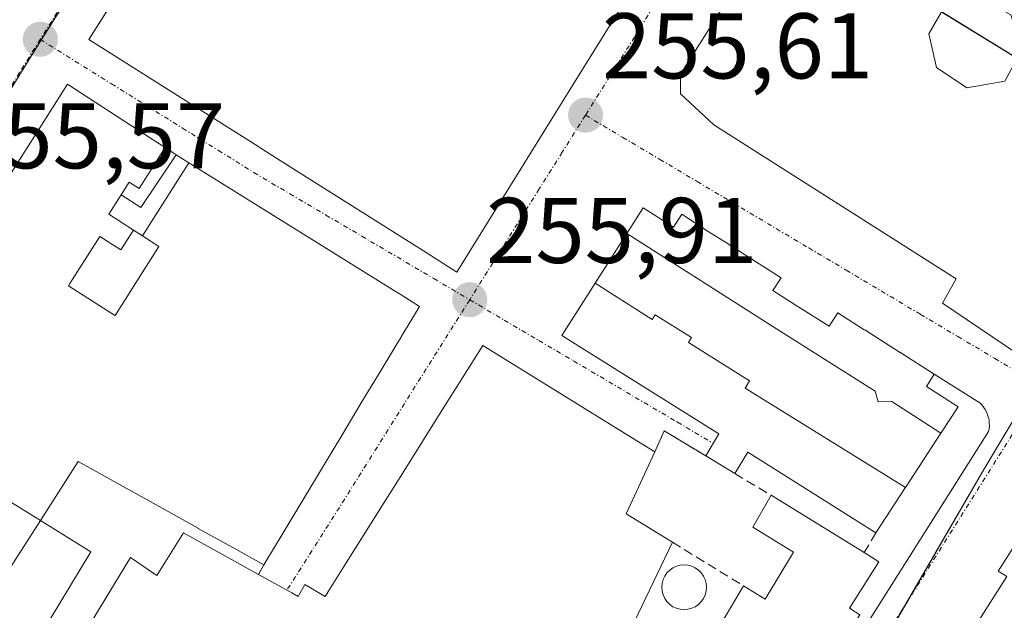
# Model space of a CAD drawing. Units: metres. Extents: x 629524 to 632986, y 4641713 to 4644091.
# Drawn here: x 631023 to 631129, y 4642121 to 4642184 of the extents above; entities that cross this region are included whole.
import ezdxf
from ezdxf.enums import TextEntityAlignment as Align

# ---------------------------------------------------------------- set-up
doc = ezdxf.new("R2010")
doc.units = ezdxf.units.M
doc.header["$MEASUREMENT"] = 0
doc.linetypes.add('TRAZO_Y_PUNTO', pattern=[1, 0.5, -0.25, 0, -0.25])
doc.linetypes.add('TRAZOSX2', pattern=[1.5, 1, -0.5])
for name, color, linetype, lineweight in [('Carátula', 7, 'Continuous', 5), ('Edificación', 1, 'Continuous', 13), ('Edificación Cxs', 1, 'Continuous', 13), ('Edificación ligera', 1, 'Continuous', 0), ('Edificación ligera Cxs', 1, 'Continuous', 0), ('Elemento construido', 1, 'Continuous', 0), ('Muro lineal', 1, 'TRAZOSX2', 13), ('Núcleo urbano', 19, 'Continuous', 0), ('Núcleo urbano CxS', 19, 'Continuous', 0), ('Piscina', 142, 'Continuous', 0), ('Piscina CxS', 142, 'Continuous', 0), ('Punto de cota en terreno', 7, 'Continuous', 0), ('Rótulo de punto de cota en terreno', 19, 'Continuous', 0), ('Vía urbana Cxs', 5, 'Continuous', 0), ('Vía urbana eje', 5, 'TRAZO_Y_PUNTO', 0)]:
    doc.layers.add(name, color=color, linetype=linetype, lineweight=lineweight)
doc.styles.add('Arial', font='txt', dxfattribs={"height": 0.2})

# ---------------------------------------------------------------- blocks, each defined once
blk = doc.blocks.new('5PATER')
at = {"layer": 'Carátula', "linetype": 'Continuous', "lineweight": 5}
h = blk.add_hatch(color=250, dxfattribs=at)
edge = h.paths.add_edge_path()
edge.add_ellipse((0, 0.01), major_axis=(-1.33, -1.34), ratio=0.999422, start_angle=0, end_angle=360)
blk = doc.blocks.new('*U176')
at = {"layer": 'Vía urbana Cxs', "color": 5, "linetype": 'Continuous', "lineweight": 0}
for points in [[(631056.56, 4642220.69, 255.3), (631051.37, 4642212.21, 255.3), (631050.28, 4642212.92, 255.28), (631046.67, 4642206.96, 255.37), (631044.23, 4642203.12, 255.44), (631042.36, 4642200.18, 255.41), (631036.33, 4642190.7, 255.55), (631030.76, 4642181.94, 255.52), (631038.64, 4642176.96, 255.8), (631047.96, 4642171.07, 255.83), (631048.03, 4642171.03, 255.83), (631049.85, 4642169.87, 255.86), (631049.88, 4642169.86, 255.86), (631053.1, 4642167.82, 255.9), (631053.49, 4642167.58, 255.9), (631067.02, 4642159.03, 255.89), (631070.32, 4642156.94, 255.82), (631076.1, 4642166.25, 255.76), (631083.88, 4642178.78, 255.61), (631090.98, 4642190.22, 255.54), (631094.94, 4642197.01, 255.38), (631092.1, 4642198.85, 255.45), (631081.42, 4642205.42, 255.55), (631056.56, 4642220.69, 255.3)], [(631097.95, 4642172.77, 255.63), (631124.02, 4642156.23, 255.74), (631122.56, 4642153.59, 255.73), (631130.63, 4642148.17, 255.79), (631134.33, 4642145.92, 255.8), (631139.1, 4642145.92, 255.74), (631141.08, 4642147.5, 255.71), (631140.55, 4642154.65, 255.67), (631155.63, 4642178.99, 255.2), (631159.34, 4642177, 255.25), (631163.04, 4642182.69, 255.32), (631163.17, 4642187.06, 255.19), (631161.45, 4642188.91, 255.14), (631155.63, 4642187.98, 255.13), (631125.87, 4642206.24, 255.2), (631127.06, 4642209.02, 255.08), (631126.26, 4642211.67, 255.1), (631120.71, 4642214.71, 255.09), (631116.74, 4642213.52, 255.12), (631094.38, 4642178.2, 255.58), (631094.38, 4642176.08, 255.58), (631097.95, 4642172.77, 255.63)]]:
    blk.add_polyline3d(points, close=True, dxfattribs=at)
for points in [[(631098.59, 4642094.11, 256.36), (631127.51, 4642139.81, 255.92), (631127.56, 4642140.11, 255.91), (631127.59, 4642140.41, 255.91), (631127.58, 4642140.72, 255.91), (631127.55, 4642141.03, 255.9), (631127.49, 4642141.33, 255.9), (631127.4, 4642141.62, 255.9), (631127.28, 4642141.91, 255.9), (631127.14, 4642142.18, 255.9), (631126.97, 4642142.44, 255.9), (631126.78, 4642142.68, 255.9), (631126.57, 4642142.9, 255.9), (631121.66, 4642145.96, 255.91), (631117.97, 4642148.32, 255.89), (631117.96, 4642148.32, 255.89), (631117.94, 4642148.33, 255.89), (631114.18, 4642150.73, 255.89), (631114.14, 4642150.75, 255.89), (631111.28, 4642152.58, 255.88), (631110.67, 4642151.62, 255.91), (631110.35, 4642151.12, 255.92), (631106.83, 4642153.36, 255.83), (631104.32, 4642154.96, 255.85), (631105.19, 4642156.33, 255.83), (631101.26, 4642158.84, 255.76), (631099.32, 4642160.08, 255.77), (631099.32, 4642160.08, 255.77), (631097.37, 4642161.32, 255.77), (631094.51, 4642163.15, 255.76), (631093.62, 4642161.76, 255.85), (631090.37, 4642163.83, 255.8), (631088.61, 4642161.07, 255.9), (631085.21, 4642155.74, 255.96), (631081.62, 4642150.12, 255.94), (631098.49, 4642139.55, 256.41), (631097.1, 4642137.19, 256.25), (631092.64, 4642139.89, 256.19), (631091.62, 4642137.64, 256.12), (631089.12, 4642139.18, 256.1), (631073.12, 4642149.07, 255.97), (631070.85, 4642145.46, 256.14), (631068.83, 4642142.24, 256.19), (631064.47, 4642135.3, 256.22), (631062.45, 4642132.08, 256.19), (631058.09, 4642125.14, 256.18), (631056.47, 4642122.56, 256.21), (631056.4, 4642122.45, 256.22), (631056.39, 4642122.43, 256.22), (631056.38, 4642122.42, 256.23), (631056.17, 4642122.08, 256.26), (631053.98, 4642123.39, 256.12), (631053.26, 4642122.09, 256.22), (631052.58, 4642122.47, 256.18), (631049.01, 4642124.46, 256.12), (631049.58, 4642125.48, 256.11), (631051.76, 4642129.09, 256.09), (631051.76, 4642129.1, 256.09), (631053.87, 4642132.6, 256.07), (631055.99, 4642136.11, 256.08), (631055.99, 4642136.12, 256.08), (631057.95, 4642139.37, 256.11), (631057.95, 4642139.38, 256.11), (631060.06, 4642142.88, 256.13), (631062.18, 4642146.39, 256.13), (631062.19, 4642146.4, 256.13), (631064.14, 4642149.64, 256.07), (631064.15, 4642149.65, 256.06), (631064.37, 4642150.03, 256.05), (631064.38, 4642150.04, 256.04), (631064.94, 4642150.97, 255.99), (631066.32, 4642153.26, 255.83), (631064.34, 4642154.49, 255.89), (631063.53, 4642155, 255.91), (631049.3, 4642163.84, 255.71), (631041.5, 4642168.69, 255.74), (631040.15, 4642169.55, 255.76), (631038.96, 4642170.32, 255.76), (631036.77, 4642171.74, 255.74), (631028.46, 4642177.13, 255.59), (631018.95, 4642162.17, 255.8)], [(631130.82, 4642128.39, 256.09), (631128.55, 4642124.82, 256.11), (631129.46, 4642124.24, 256.15), (631123.19, 4642114.4, 256.3), (631122.36, 4642114.94, 256.23), (631116.78, 4642106.15, 256.26), (631118.64, 4642104.97, 256.37), (631116.78, 4642102.05, 256.43), (631116.15, 4642102.43, 256.39), (631112.67, 4642096.94, 256.42), (631111.87, 4642097.46, 256.34), (631107.59, 4642090.69, 256.41), (631108.55, 4642090.08, 256.44), (631102.28, 4642080.19, 256.45), (631101.62, 4642080.62, 256.42), (631097.25, 4642073.71, 256.39), (631097.94, 4642073.26, 256.43), (631092.89, 4642065.28, 256.45), (631091.57, 4642063.67, 256.41), (631090.06, 4642061.03, 256.35), (631128.62, 4642048.25, 256.24)]]:
    blk.add_polyline3d(points, dxfattribs=at)

msp = doc.modelspace()

# ---------------------------------------------------------------- linework, layer by layer
at = {"layer": 'Edificación', "color": 1, "linetype": 'Continuous', "lineweight": 13}
for points in [[(631081.42, 4642205.42, 256.93), (631092.1, 4642198.85, 258.41), (631087.86, 4642192.22, 266.27), (631090.98, 4642190.22, 264.72), (631083.88, 4642178.78, 265.88), (631076.1, 4642166.25, 265.79), (631070.32, 4642156.94, 265), (631067.02, 4642159.03, 265.99), (631053.49, 4642167.58, 264.86), (631053.1, 4642167.82, 264.38), (631049.88, 4642169.86, 258.93), (631049.85, 4642169.87, 258.86), (631048.03, 4642171.03, 258.16), (631047.96, 4642171.07, 258.24), (631038.64, 4642176.96, 262.35), (631030.76, 4642181.94, 262.39), (631042.36, 4642200.18, 267.08), (631044.23, 4642203.12, 260.86)], [(631004.19, 4642138.94, 262.65), (631028.46, 4642177.13, 258.47), (631036.77, 4642171.74, 259.91), (631038.96, 4642170.32, 259.76)], [(631038.96, 4642170.32, 259.76), (631036.19, 4642165.94, 259.34), (631035.11, 4642166.62, 261.03), (631034.23, 4642165.26, 261.86)], [(631041.5, 4642168.69, 258.16), (631036.52, 4642160.83, 258.98)], [(631041.5, 4642168.69, 258.16), (631049.3, 4642163.84, 264.28), (631063.53, 4642155, 266.26), (631064.34, 4642154.49, 265.83), (631066.32, 4642153.26, 264.49), (631064.94, 4642150.97, 264.01), (631064.38, 4642150.04, 264.53), (631064.37, 4642150.03, 264.56), (631064.15, 4642149.65, 264.04), (631064.14, 4642149.64, 264.01), (631062.19, 4642146.4, 265.84), (631062.18, 4642146.39, 265.87), (631060.06, 4642142.88, 265.95), (631057.95, 4642139.38, 266.38), (631057.95, 4642139.37, 266.37), (631055.99, 4642136.12, 266.05), (631055.99, 4642136.11, 266.05), (631053.87, 4642132.6, 266.37), (631051.76, 4642129.1, 266.28), (631051.76, 4642129.09, 266.28), (631049.58, 4642125.48, 265.9)], [(631035.57, 4642161.46, 259.78), (631032.92, 4642163.17, 262.75), (631034.23, 4642165.26, 261.86)], [(631088.61, 4642161.07, 264.97), (631090.37, 4642163.83, 269.19), (631093.62, 4642161.76, 269.4), (631094.51, 4642163.15, 261.45), (631097.37, 4642161.32, 268.87), (631099.32, 4642160.08, 265.36), (631099.32, 4642160.08, 265.36), (631101.26, 4642158.84, 265.01), (631105.19, 4642156.33, 267.72), (631104.32, 4642154.96, 269.31), (631106.83, 4642153.36, 269.28), (631110.35, 4642151.12, 269.08), (631110.67, 4642151.62, 268.91), (631111.28, 4642152.58, 265.43), (631114.14, 4642150.75, 264.55), (631114.18, 4642150.73, 264.66), (631117.94, 4642148.33, 267.06), (631117.96, 4642148.32, 267.1), (631117.97, 4642148.32, 267.11), (631121.66, 4642145.96, 268.67)], [(631035.57, 4642161.46, 259.78), (631034.21, 4642159.33, 260.1), (631031.94, 4642160.78, 262.41), (631028.73, 4642155.71, 260.39), (631028.57, 4642155.46, 261.04), (631033.24, 4642152.5, 258.49), (631033.59, 4642152.28, 258.93), (631038.28, 4642159.69, 259.38), (631036.52, 4642160.83, 258.98)], [(631085.21, 4642155.74, 268.72), (631088.61, 4642161.07, 264.97)], [(631088.61, 4642161.07, 264.97), (631105.08, 4642150.61, 270.11), (631115.31, 4642144.15, 270.05), (631115.64, 4642142.99, 271.28), (631117.09, 4642143.02, 270.92), (631122.38, 4642139.65, 267.74)], [(631088.61, 4642161.07, 264.97), (631105.08, 4642150.61, 270.11), (631115.31, 4642144.15, 270.05), (631115.64, 4642142.99, 271.28), (631117.09, 4642143.02, 270.92), (631122.38, 4642139.65, 267.74)], [(631097.1, 4642137.19, 258.46), (631098.49, 4642139.55, 258.93), (631081.62, 4642150.12, 259.02), (631085.21, 4642155.74, 268.72)], [(631085.21, 4642155.74, 268.72), (631091.34, 4642151.85, 269.22), (631091.66, 4642152.36, 269.43), (631095.56, 4642149.9, 269.48), (631095.24, 4642149.39, 269.25), (631101.8, 4642145.24, 269.03), (631101.34, 4642144.47, 268.71), (631118.56, 4642133.8, 267.88)], [(631085.21, 4642155.74, 268.72), (631091.34, 4642151.85, 269.22), (631091.66, 4642152.36, 269.43), (631095.56, 4642149.9, 269.48), (631095.24, 4642149.39, 269.25), (631101.8, 4642145.24, 269.03), (631101.34, 4642144.47, 268.71), (631118.56, 4642133.8, 267.88)], [(631049.01, 4642124.46, 264.75), (631052.58, 4642122.47, 262.87), (631053.26, 4642122.09, 261.93), (631053.98, 4642123.39, 261.6), (631056.17, 4642122.08, 265.81), (631056.38, 4642122.42, 264.54), (631056.39, 4642122.43, 264.5), (631056.4, 4642122.45, 264.43), (631056.47, 4642122.56, 264.1), (631058.09, 4642125.14, 266.18), (631062.45, 4642132.08, 265.82), (631064.47, 4642135.3, 266.16), (631068.83, 4642142.24, 265.49), (631070.85, 4642145.46, 262.12), (631073.12, 4642149.07, 263.68), (631089.12, 4642139.18, 266.19), (631091.62, 4642137.64, 260.41)], [(631121.66, 4642145.96, 268.67), (631120.82, 4642144.64, 269.17), (631124.23, 4642142.48, 265.02), (631122.38, 4642139.65, 267.74)], [(631122.38, 4642139.65, 267.74), (631122.38, 4642139.64, 267.82), (631118.56, 4642133.8, 267.88)], [(631025.55, 4642130.26, 260.91), (631021.08, 4642133.02, 259.56), (631018.46, 4642134.63, 261.94), (631016.42, 4642131.33, 261.69), (631004.19, 4642138.94, 262.65)], [(631091.62, 4642137.64, 260.41), (631088.53, 4642130.96, 262.23), (631093.51, 4642127.92, 261.87)], [(631100.23, 4642135.29, 260.29), (631097.1, 4642137.19, 258.46)], [(631115.39, 4642128.94, 259.11), (631101.62, 4642137.58, 259.02), (631100.23, 4642135.29, 260.29)], [(631049.58, 4642125.48, 265.9), (631046.23, 4642127.34, 266.49), (631042.53, 4642129.4, 265.81), (631042.5, 4642129.42, 265.75), (631031.55, 4642135.5, 262.07), (631029.6, 4642136.58, 261.67), (631025.55, 4642130.26, 260.91)], [(631101.15, 4642123.22, 258.81), (631103.47, 4642121.8, 262.77), (631106.53, 4642126.85, 262.03), (631102.14, 4642129.55, 259.8), (631104.11, 4642132.96, 260.23)], [(631104.11, 4642132.96, 260.23), (631114.12, 4642126.8, 263.74)], [(631118.56, 4642133.8, 267.88), (631118.54, 4642133.77, 267.73), (631115.39, 4642128.94, 259.11)], [(631014.69, 4642122.3, 260), (631016.6, 4642125.35, 256.73), (631020.73, 4642122.78, 260.57), (631025.55, 4642130.26, 260.91)], [(631025.55, 4642130.26, 260.91), (631030.98, 4642126.89, 258.23), (631017.93, 4642105.35, 261.15), (631023.71, 4642101.85, 262.56)], [(631031.26, 4642113.58, 260.24), (631028.57, 4642115.33, 258.62), (631035.23, 4642126.26, 258.42), (631037.87, 4642124.49, 263.82), (631038.08, 4642124.35, 264.16), (631040.93, 4642128.94, 263.81), (631049.01, 4642124.46, 264.75)], [(631093.51, 4642127.92, 261.87), (631089, 4642118.51, 259.58)], [(631092.89, 4642065.28, 258.64), (631097.94, 4642073.26, 263.4), (631097.25, 4642073.71, 261.18), (631101.62, 4642080.62, 261.12), (631102.28, 4642080.19, 262.78), (631108.55, 4642090.08, 263.56), (631107.59, 4642090.69, 261.93), (631111.87, 4642097.46, 258.49), (631112.67, 4642096.94, 261.32), (631116.15, 4642102.43, 261.94), (631116.78, 4642102.05, 263.45), (631118.64, 4642104.97, 264.12), (631116.78, 4642106.15, 259.06), (631122.36, 4642114.94, 260.8), (631123.19, 4642114.4, 262.57), (631129.46, 4642124.24, 262.26), (631128.55, 4642124.82, 261.23), (631130.82, 4642128.39, 261.65)], [(631114.12, 4642126.8, 263.74), (631115.71, 4642125.8, 263.28)], [(631115.71, 4642125.8, 263.28), (631112.55, 4642120.83, 263.4), (631113.67, 4642120.1, 262.79), (631106.09, 4642108.17, 263.12), (631104.96, 4642108.87, 263.51), (631101.87, 4642104.01, 263.5), (631103.19, 4642103.19, 261.72), (631098.89, 4642096.4, 260.77), (631097.8, 4642097.09, 263.5), (631091.53, 4642087.2, 263.72), (631092.92, 4642086.33, 263.13), (631088.37, 4642079.19, 259.85), (631087.28, 4642079.88, 263.28), (631084.26, 4642075.12, 260.98), (631082.96, 4642075.94, 263.94), (631082.07, 4642074.53, 262.1), (631084.37, 4642073.06, 258.76), (631081.86, 4642069.12, 258.74), (631081.37, 4642069.44, 259.4)], [(631096.04, 4642114.55, 260.66), (631101.15, 4642123.22, 258.81)]]:
    msp.add_polyline3d(points, dxfattribs=at)
at = {"layer": 'Edificación Cxs', "color": 1, "linetype": 'Continuous', "lineweight": 13}
for points in [[(631090.98, 4642190.22, 264.72), (631083.88, 4642178.78, 265.88), (631076.1, 4642166.25, 265.79), (631070.32, 4642156.94, 265), (631067.02, 4642159.03, 265.99), (631053.49, 4642167.58, 264.86), (631053.1, 4642167.82, 264.38), (631049.88, 4642169.86, 258.93), (631049.85, 4642169.87, 258.86), (631048.03, 4642171.03, 258.16), (631047.96, 4642171.07, 258.24), (631038.64, 4642176.96, 262.35), (631030.76, 4642181.94, 262.39), (631042.36, 4642200.18, 267.08)], [(631004.19, 4642138.94, 262.65), (631028.46, 4642177.13, 258.47), (631036.77, 4642171.74, 259.91), (631038.96, 4642170.32, 259.76), (631036.19, 4642165.94, 259.34), (631035.11, 4642166.62, 261.03), (631034.23, 4642165.26, 261.86), (631034.23, 4642165.26, 261.86), (631032.92, 4642163.17, 262.75), (631035.57, 4642161.46, 259.78), (631034.21, 4642159.33, 260.1), (631031.94, 4642160.78, 262.41), (631028.73, 4642155.71, 260.39), (631028.57, 4642155.46, 261.03), (631033.24, 4642152.5, 258.49), (631033.59, 4642152.28, 258.93), (631038.28, 4642159.69, 259.38), (631036.52, 4642160.83, 258.98), (631041.5, 4642168.69, 258.16), (631049.3, 4642163.84, 264.28), (631063.53, 4642155, 266.26), (631064.34, 4642154.49, 265.83), (631066.32, 4642153.26, 264.49), (631064.94, 4642150.97, 264.01), (631064.38, 4642150.04, 264.53), (631064.37, 4642150.03, 264.56), (631064.15, 4642149.65, 264.04), (631064.14, 4642149.64, 264.01), (631062.19, 4642146.4, 265.84), (631062.18, 4642146.39, 265.87), (631060.06, 4642142.88, 265.95), (631057.95, 4642139.38, 266.38), (631057.95, 4642139.37, 266.37), (631055.99, 4642136.12, 266.05), (631055.99, 4642136.11, 266.05), (631053.87, 4642132.6, 266.37), (631051.76, 4642129.1, 266.28), (631051.76, 4642129.09, 266.28), (631049.58, 4642125.48, 265.9), (631046.23, 4642127.34, 266.49), (631042.53, 4642129.4, 265.81), (631042.5, 4642129.42, 265.75), (631031.55, 4642135.5, 262.07), (631029.6, 4642136.58, 261.67), (631025.55, 4642130.26, 260.91), (631021.08, 4642133.02, 259.56)], [(631028.57, 4642115.33, 258.62), (631035.23, 4642126.26, 258.42), (631037.87, 4642124.49, 263.82), (631038.08, 4642124.35, 264.16), (631040.93, 4642128.94, 263.81), (631049.01, 4642124.46, 264.75), (631052.58, 4642122.47, 262.87), (631053.26, 4642122.09, 261.93), (631053.98, 4642123.39, 261.6), (631056.17, 4642122.08, 265.81), (631056.38, 4642122.42, 264.54), (631056.39, 4642122.43, 264.49), (631056.4, 4642122.45, 264.43), (631056.47, 4642122.56, 264.1), (631058.09, 4642125.14, 266.18), (631062.45, 4642132.08, 265.82), (631064.47, 4642135.3, 266.16), (631068.83, 4642142.24, 265.49), (631070.85, 4642145.46, 262.12), (631073.12, 4642149.07, 263.68), (631089.12, 4642139.18, 266.19), (631091.62, 4642137.64, 260.41), (631088.53, 4642130.96, 262.23), (631093.51, 4642127.92, 261.87), (631093.51, 4642127.92, 261.87), (631089, 4642118.51, 259.58)], [(631096.04, 4642114.55, 260.66), (631101.15, 4642123.22, 258.81), (631103.47, 4642121.8, 262.77), (631106.53, 4642126.85, 262.03), (631102.14, 4642129.55, 259.8), (631104.11, 4642132.96, 260.23), (631114.12, 4642126.8, 263.74), (631115.71, 4642125.8, 263.28), (631115.71, 4642125.8, 263.28), (631112.55, 4642120.83, 263.4), (631113.67, 4642120.1, 262.79)], [(631020.73, 4642122.78, 260.57), (631025.55, 4642130.26, 260.91), (631025.55, 4642130.26, 260.91), (631030.98, 4642126.89, 258.23), (631017.93, 4642105.35, 261.15), (631023.71, 4642101.85, 262.56), (631021.01, 4642097.39, 264.27), (631034.07, 4642093.1, 261.64), (631028.44, 4642084.44, 264.1), (631015.05, 4642088.66, 264.01)], [(631123.19, 4642114.4, 262.57), (631129.46, 4642124.24, 262.26), (631128.55, 4642124.82, 261.23), (631130.82, 4642128.39, 261.65)]]:
    msp.add_polyline3d(points, dxfattribs=at)
for points in [[(631122.38, 4642139.65, 267.74), (631117.09, 4642143.02, 270.92), (631115.64, 4642142.99, 271.28), (631115.31, 4642144.15, 270.05), (631105.08, 4642150.61, 270.11), (631088.61, 4642161.07, 264.97), (631090.37, 4642163.83, 269.19), (631093.62, 4642161.76, 269.4), (631094.51, 4642163.15, 261.45), (631097.37, 4642161.32, 268.87), (631099.32, 4642160.08, 265.36), (631099.32, 4642160.08, 265.36), (631101.26, 4642158.84, 265.01), (631105.19, 4642156.33, 267.72), (631104.32, 4642154.96, 269.31), (631106.83, 4642153.36, 269.28), (631110.35, 4642151.12, 269.08), (631110.67, 4642151.62, 268.91), (631111.28, 4642152.58, 265.43), (631114.14, 4642150.75, 264.55), (631114.18, 4642150.73, 264.66), (631117.94, 4642148.33, 267.06), (631117.96, 4642148.32, 267.1), (631117.97, 4642148.32, 267.11), (631121.66, 4642145.96, 268.67), (631120.82, 4642144.64, 269.17), (631124.23, 4642142.48, 265.02), (631122.38, 4642139.65, 267.74)], [(631122.38, 4642139.65, 267.74), (631122.38, 4642139.64, 267.82), (631118.56, 4642133.8, 267.88), (631101.34, 4642144.47, 268.71), (631101.8, 4642145.24, 269.03), (631095.24, 4642149.39, 269.25), (631095.56, 4642149.9, 269.48), (631091.66, 4642152.36, 269.43), (631091.34, 4642151.85, 269.22), (631085.21, 4642155.74, 268.72), (631088.61, 4642161.07, 264.97), (631105.08, 4642150.61, 270.11), (631115.31, 4642144.15, 270.05), (631115.64, 4642142.99, 271.28), (631117.09, 4642143.02, 270.92), (631122.38, 4642139.65, 267.74)], [(631118.56, 4642133.8, 267.88), (631118.54, 4642133.77, 267.73), (631115.39, 4642128.94, 259.11), (631101.62, 4642137.58, 259.02), (631100.23, 4642135.29, 260.29), (631097.1, 4642137.19, 258.46), (631098.49, 4642139.55, 258.93), (631081.62, 4642150.12, 259.02), (631085.21, 4642155.74, 268.72), (631091.34, 4642151.85, 269.22), (631091.66, 4642152.36, 269.43), (631095.56, 4642149.9, 269.48), (631095.24, 4642149.39, 269.25), (631101.8, 4642145.24, 269.03), (631101.34, 4642144.47, 268.71), (631118.56, 4642133.8, 267.88)]]:
    msp.add_polyline3d(points, close=True, dxfattribs=at)
at = {"layer": 'Edificación ligera', "color": 1, "linetype": 'Continuous', "lineweight": 0}
for points in [[(631129.24, 4642177.44, 259.43), (631125.17, 4642176.73, 260.26), (631121.91, 4642178.94, 260.02), (631121.07, 4642182.53, 258.37), (631122.96, 4642185.75, 260.23), (631126.66, 4642186.44, 259.31), (631129.91, 4642184.6, 258.9), (631131.09, 4642180.83, 257.76), (631129.24, 4642177.44, 259.43)], [(631034.23, 4642165.26, 261.86), (631036.35, 4642163.89, 258.26), (631040.15, 4642169.55, 258.9)], [(631040.15, 4642169.55, 258.9), (631041.5, 4642168.69, 258.16)], [(631041.5, 4642168.69, 258.16), (631036.52, 4642160.83, 258.98)], [(631035.57, 4642161.46, 259.78), (631032.92, 4642163.17, 262.75), (631034.23, 4642165.26, 261.86)], [(631036.52, 4642160.83, 258.98), (631035.57, 4642161.46, 259.78)]]:
    msp.add_polyline3d(points, dxfattribs=at)
at = {"layer": 'Edificación ligera Cxs', "color": 1, "linetype": 'Continuous', "lineweight": 0}
for points in [[(631129.24, 4642177.44, 259.43), (631125.17, 4642176.73, 260.26), (631121.91, 4642178.94, 260.02), (631121.07, 4642182.53, 258.37), (631122.96, 4642185.75, 260.23), (631126.66, 4642186.44, 259.31), (631129.91, 4642184.6, 258.9), (631131.09, 4642180.83, 257.76), (631129.24, 4642177.44, 259.43)], [(631041.5, 4642168.69, 258.16), (631036.52, 4642160.83, 258.98), (631035.57, 4642161.46, 259.78), (631032.92, 4642163.17, 262.75), (631034.23, 4642165.26, 261.86), (631036.35, 4642163.89, 258.26), (631040.15, 4642169.55, 258.9), (631041.5, 4642168.69, 258.16)]]:
    msp.add_polyline3d(points, close=True, dxfattribs=at)
at = {"layer": 'Elemento construido', "color": 1, "linetype": 'Continuous', "lineweight": 0}
msp.add_polyline3d([(631098.59, 4642094.11, 261.25), (631127.51, 4642139.81, 255.99), (631127.56, 4642140.11, 255.99), (631127.59, 4642140.41, 255.99), (631127.58, 4642140.72, 255.99), (631127.55, 4642141.03, 255.99), (631127.49, 4642141.33, 255.99), (631127.4, 4642141.62, 256), (631127.28, 4642141.91, 256.01), (631127.14, 4642142.18, 256.06), (631126.97, 4642142.44, 256.16), (631126.78, 4642142.68, 256.28), (631126.57, 4642142.9, 256.42), (631121.66, 4642145.96, 268.67)], dxfattribs=at)
at = {"layer": 'Muro lineal', "color": 1, "linetype": 'TRAZOSX2', "lineweight": 13}
for points in [[(631038.96, 4642170.32, 259.76), (631040.15, 4642169.55, 258.9)], [(631097.1, 4642137.19, 258.46), (631092.64, 4642139.89, 258.39), (631091.62, 4642137.64, 260.41)], [(631100.23, 4642135.29, 260.29), (631104.11, 4642132.96, 260.23)], [(631115.39, 4642128.94, 259.11), (631114.12, 4642126.8, 263.74)], [(631093.51, 4642127.92, 261.87), (631101.15, 4642123.22, 258.81)], [(631049.58, 4642125.48, 265.9), (631049.01, 4642124.46, 264.75)]]:
    msp.add_polyline3d(points, dxfattribs=at)
at = {"layer": 'Núcleo urbano', "color": 19, "linetype": 'Continuous', "lineweight": 0}
for points in [[(631009.85, 4642084.78, 256.53), (630973.74, 4642097.14, 256.46), (630973.89, 4642097.39, 256.46), (630982.26, 4642111.77, 256.22), (631000.13, 4642141.17, 255.86), (631014.47, 4642163.85, 255.6), (631025.5, 4642181.66, 255.5), (631025.64, 4642181.88, 255.49), (631047.2, 4642216.03, 255.24), (631053.98, 4642226.52, 255.2)], [(631082.89, 4642059.78, 256.3), (631083.04, 4642060.03, 256.3), (631118.6, 4642121.26, 256.06), (631127, 4642135.73, 255.95), (631132.66, 4642145.2, 255.8), (631133.42, 4642146.47, 255.81), (631141.53, 4642160.05, 255.66), (631147.28, 4642169.67, 255.47), (631130.59, 4642179.91, 255.43), (631122.46, 4642184.89, 255.39), (631105.29, 4642195.42, 255.42), (631099.93, 4642198.71, 255.31)]]:
    msp.add_polyline3d(points, dxfattribs=at)
at = {"layer": 'Núcleo urbano CxS', "color": 19, "linetype": 'Continuous', "lineweight": 0}
for points in [[(631209.33, 4642268.88, 254.44), (631232.71, 4642254.26, 254.32), (631254.32, 4642240.75, 254.18), (631272.47, 4642228.36, 254.12), (631279.45, 4642223.6, 253.69), (631258.62, 4642190.33, 254.4), (631161.13, 4642034.62, 256.14), (631150.19, 4642036.73, 256.44), (631149.99, 4642036.79, 256.44), (631131.66, 4642043.09, 256.14), (631082.89, 4642059.78, 256.3), (631127, 4642135.73, 255.95), (631141.53, 4642160.05, 255.66), (631147.28, 4642169.67, 255.47), (631099.93, 4642198.71, 255.31), (631145.93, 4642271.8, 254.56), (631162.44, 4642298.2, 254.34), (631186.65, 4642283.06, 254.38), (631209.33, 4642268.88, 254.44)], [(631099.93, 4642198.71, 255.31), (631147.28, 4642169.67, 255.47), (631141.53, 4642160.05, 255.66), (631127, 4642135.73, 255.95), (631082.89, 4642059.78, 256.3), (631009.85, 4642084.78, 256.53), (630973.74, 4642097.14, 256.46), (630982.26, 4642111.77, 256.22), (631000.13, 4642141.17, 255.86), (631014.47, 4642163.85, 255.6), (631025.5, 4642181.66, 255.5), (631047.2, 4642216.03, 255.24), (631053.98, 4642226.52, 255.2), (631080.01, 4642210.32, 255.46), (631099.93, 4642198.71, 255.31)]]:
    msp.add_polyline3d(points, close=True, dxfattribs=at)
msp.add_polyline3d([(630932.42, 4642033.64, 257.26), (630934.15, 4642086.51, 256.9), (630934.62, 4642111.48, 256.7), (630934.63, 4642111.96, 256.7), (630935.21, 4642140.04, 256.26), (630935.79, 4642167.71, 256.01), (630936.17, 4642185.84, 255.88), (630936.32, 4642185.84, 255.88), (630936.51, 4642185.84, 255.87), (630946.81, 4642185.97, 256.03), (630970.01, 4642186.25, 255.86), (631011.15, 4642254.95, 255.33), (631014.73, 4642252.45, 255.32), (631034.19, 4642238.85, 255.31), (631053.98, 4642226.52, 255.2), (631053.98, 4642226.52, 255.2), (631047.2, 4642216.03, 255.24), (631025.5, 4642181.66, 255.5), (631014.47, 4642163.85, 255.6), (631000.13, 4642141.17, 255.86), (630982.26, 4642111.77, 256.22), (630973.74, 4642097.14, 256.46), (631009.85, 4642084.78, 256.53), (630974.83, 4642022.6, 257.62)], dxfattribs=at)
at = {"layer": 'Piscina', "color": 142, "linetype": 'Continuous', "lineweight": 0}
msp.add_polyline3d([(631095.18, 4642120.71, 255.81), (631094.76, 4642120.67, 255.81), (631094.35, 4642120.71, 255.81), (631093.94, 4642120.82, 255.81), (631093.56, 4642120.99, 255.81), (631093.22, 4642121.23, 255.81), (631092.92, 4642121.53, 255.8), (631092.68, 4642121.87, 255.8), (631092.5, 4642122.25, 255.8), (631092.39, 4642122.66, 255.79), (631092.36, 4642123.08, 255.79), (631092.39, 4642123.49, 255.79), (631092.5, 4642123.9, 255.79), (631092.68, 4642124.28, 255.79), (631092.92, 4642124.62, 255.79), (631093.22, 4642124.92, 255.79), (631093.56, 4642125.16, 255.79), (631093.94, 4642125.34, 255.79), (631094.35, 4642125.45, 255.8), (631094.76, 4642125.48, 255.8), (631095.18, 4642125.45, 255.8), (631095.59, 4642125.34, 255.81), (631095.97, 4642125.16, 255.81), (631096.31, 4642124.92, 255.82), (631096.61, 4642124.62, 255.82), (631096.85, 4642124.28, 255.82), (631097.02, 4642123.9, 255.82), (631097.13, 4642123.49, 255.82), (631097.17, 4642123.08, 255.82), (631097.13, 4642122.66, 255.82), (631097.02, 4642122.25, 255.82), (631096.85, 4642121.87, 255.82), (631096.61, 4642121.53, 255.82), (631096.31, 4642121.23, 255.81), (631095.97, 4642120.99, 255.81), (631095.59, 4642120.82, 255.81), (631095.18, 4642120.71, 255.81)], dxfattribs=at)
at = {"layer": 'Piscina CxS', "color": 142, "linetype": 'Continuous', "lineweight": 0}
msp.add_polyline3d([(631095.18, 4642120.71, 255.81), (631094.76, 4642120.67, 255.81), (631094.35, 4642120.71, 255.81), (631093.94, 4642120.82, 255.81), (631093.56, 4642120.99, 255.81), (631093.22, 4642121.23, 255.81), (631092.92, 4642121.53, 255.8), (631092.68, 4642121.87, 255.8), (631092.5, 4642122.25, 255.8), (631092.39, 4642122.66, 255.79), (631092.36, 4642123.08, 255.79), (631092.39, 4642123.49, 255.79), (631092.5, 4642123.9, 255.79), (631092.68, 4642124.28, 255.79), (631092.92, 4642124.62, 255.79), (631093.22, 4642124.92, 255.79), (631093.56, 4642125.16, 255.79), (631093.94, 4642125.34, 255.79), (631094.35, 4642125.45, 255.8), (631094.76, 4642125.48, 255.8), (631095.18, 4642125.45, 255.8), (631095.59, 4642125.34, 255.81), (631095.97, 4642125.16, 255.81), (631096.31, 4642124.92, 255.82), (631096.61, 4642124.62, 255.82), (631096.85, 4642124.28, 255.82), (631097.02, 4642123.9, 255.82), (631097.13, 4642123.49, 255.82), (631097.17, 4642123.08, 255.82), (631097.13, 4642122.66, 255.82), (631097.02, 4642122.25, 255.82), (631096.85, 4642121.87, 255.82), (631096.61, 4642121.53, 255.82), (631096.31, 4642121.23, 255.81), (631095.97, 4642120.99, 255.81), (631095.59, 4642120.82, 255.81), (631095.18, 4642120.71, 255.81)], close=True, dxfattribs=at)
at = {"layer": 'Vía urbana Cxs', "color": 5, "linetype": 'Continuous', "lineweight": 0}
for points in [[(631097.95, 4642172.77, 255.63), (631124.02, 4642156.23, 255.74), (631122.56, 4642153.59, 255.73), (631130.63, 4642148.17, 255.79), (631134.33, 4642145.92, 255.8), (631139.1, 4642145.92, 255.74), (631141.08, 4642147.5, 255.71), (631140.55, 4642154.65, 255.67), (631155.63, 4642178.99, 255.2), (631159.34, 4642177, 255.25), (631163.04, 4642182.69, 255.32), (631163.17, 4642187.06, 255.19), (631161.45, 4642188.91, 255.14), (631155.63, 4642187.98, 255.13), (631125.87, 4642206.24, 255.2), (631127.06, 4642209.02, 255.08), (631126.26, 4642211.67, 255.1), (631120.71, 4642214.71, 255.09), (631116.74, 4642213.52, 255.12), (631094.38, 4642178.2, 255.58), (631094.38, 4642176.08, 255.58), (631097.95, 4642172.77, 255.63)], [(631044.23, 4642203.12, 255.44), (631042.36, 4642200.18, 255.41), (631036.33, 4642190.7, 255.55), (631030.76, 4642181.94, 255.52), (631038.64, 4642176.96, 255.8)], [(631053.1, 4642167.82, 255.9), (631053.49, 4642167.58, 255.9), (631067.02, 4642159.03, 255.89), (631070.32, 4642156.94, 255.82), (631076.1, 4642166.25, 255.76), (631083.88, 4642178.78, 255.61), (631090.98, 4642190.22, 255.54)], [(631038.96, 4642170.32, 255.76), (631036.77, 4642171.74, 255.74), (631028.46, 4642177.13, 255.59), (631018.95, 4642162.17, 255.8), (631004.19, 4642138.94, 256)], [(631038.64, 4642176.96, 255.8), (631047.96, 4642171.07, 255.83), (631048.03, 4642171.03, 255.83), (631049.85, 4642169.87, 255.86), (631049.88, 4642169.86, 255.86), (631053.1, 4642167.82, 255.9)], [(631040.15, 4642169.55, 255.76), (631038.96, 4642170.32, 255.76)], [(631041.5, 4642168.69, 255.74), (631040.15, 4642169.55, 255.76)], [(631049.3, 4642163.84, 255.71), (631041.5, 4642168.69, 255.74)], [(631049.58, 4642125.48, 256.11), (631051.76, 4642129.09, 256.09), (631051.76, 4642129.1, 256.09), (631053.87, 4642132.6, 256.07), (631055.99, 4642136.11, 256.08), (631055.99, 4642136.12, 256.08), (631057.95, 4642139.37, 256.11), (631057.95, 4642139.38, 256.11), (631060.06, 4642142.88, 256.13), (631062.18, 4642146.39, 256.13), (631062.19, 4642146.4, 256.13), (631064.14, 4642149.64, 256.07), (631064.15, 4642149.65, 256.06), (631064.37, 4642150.03, 256.05), (631064.38, 4642150.04, 256.04), (631064.94, 4642150.97, 255.99), (631066.32, 4642153.26, 255.83), (631064.34, 4642154.49, 255.89), (631063.53, 4642155, 255.91), (631049.3, 4642163.84, 255.71)], [(631121.66, 4642145.96, 255.91), (631117.97, 4642148.32, 255.89), (631117.96, 4642148.32, 255.89), (631117.94, 4642148.33, 255.89), (631114.18, 4642150.73, 255.89), (631114.14, 4642150.75, 255.89), (631111.28, 4642152.58, 255.88), (631110.67, 4642151.62, 255.91), (631110.35, 4642151.12, 255.92), (631106.83, 4642153.36, 255.83), (631104.32, 4642154.96, 255.85), (631105.19, 4642156.33, 255.83), (631101.26, 4642158.84, 255.76), (631099.32, 4642160.08, 255.77), (631099.32, 4642160.08, 255.77), (631097.37, 4642161.32, 255.77), (631094.51, 4642163.15, 255.76), (631093.62, 4642161.76, 255.85), (631090.37, 4642163.83, 255.8), (631088.61, 4642161.07, 255.9), (631085.21, 4642155.74, 255.96)], [(631085.21, 4642155.74, 255.96), (631081.62, 4642150.12, 255.94), (631098.49, 4642139.55, 256.41), (631097.1, 4642137.19, 256.25)], [(631089.12, 4642139.18, 256.1), (631073.12, 4642149.07, 255.97), (631070.85, 4642145.46, 256.14), (631068.83, 4642142.24, 256.19), (631064.47, 4642135.3, 256.22), (631062.45, 4642132.08, 256.19), (631058.09, 4642125.14, 256.18), (631056.47, 4642122.56, 256.21)], [(631080.67, 4642065.38, 256.41), (631098.59, 4642094.11, 256.36), (631127.51, 4642139.81, 255.92), (631127.56, 4642140.11, 255.91), (631127.59, 4642140.41, 255.91), (631127.58, 4642140.72, 255.91), (631127.55, 4642141.03, 255.9), (631127.49, 4642141.33, 255.9), (631127.4, 4642141.62, 255.9), (631127.28, 4642141.91, 255.9), (631127.14, 4642142.18, 255.9), (631126.97, 4642142.44, 255.9), (631126.78, 4642142.68, 255.9), (631126.57, 4642142.9, 255.9), (631121.66, 4642145.96, 255.91)], [(631091.62, 4642137.64, 256.12), (631089.12, 4642139.18, 256.1)], [(631097.1, 4642137.19, 256.25), (631092.64, 4642139.89, 256.19), (631091.62, 4642137.64, 256.12)], [(631130.82, 4642128.39, 256.09), (631128.55, 4642124.82, 256.11), (631129.46, 4642124.24, 256.15), (631123.19, 4642114.4, 256.3), (631122.36, 4642114.94, 256.23), (631116.78, 4642106.15, 256.26), (631118.64, 4642104.97, 256.37), (631116.78, 4642102.05, 256.43), (631116.15, 4642102.43, 256.39), (631112.67, 4642096.94, 256.42), (631111.87, 4642097.46, 256.34), (631107.59, 4642090.69, 256.41), (631108.55, 4642090.08, 256.44), (631102.28, 4642080.19, 256.45), (631101.62, 4642080.62, 256.42), (631097.25, 4642073.71, 256.39), (631097.94, 4642073.26, 256.43), (631092.89, 4642065.28, 256.45)], [(631049.01, 4642124.46, 256.12), (631049.58, 4642125.48, 256.11)], [(631056.47, 4642122.56, 256.21), (631056.4, 4642122.45, 256.22), (631056.39, 4642122.43, 256.22), (631056.38, 4642122.42, 256.23), (631056.17, 4642122.08, 256.26), (631053.98, 4642123.39, 256.12), (631053.26, 4642122.09, 256.22), (631052.58, 4642122.47, 256.18), (631049.01, 4642124.46, 256.12)]]:
    msp.add_polyline3d(points, dxfattribs=at)
at = {"layer": 'Vía urbana eje', "color": 5, "linetype": 'TRAZO_Y_PUNTO', "lineweight": 0}
for points in [[(631054.01, 4642226.81, 255.19), (631049.49, 4642219.81, 255.25), (631047.23, 4642216.32, 255.25), (631040, 4642204.86, 255.32), (631037.58, 4642201.04, 255.37), (631030.35, 4642189.58, 255.41), (631027.94, 4642185.77, 255.46), (631025.53, 4642181.95, 255.5)], [(631099.97, 4642198.99, 255.31), (631097.33, 4642194.79, 255.32), (631094.7, 4642190.59, 255.42), (631092.06, 4642186.4, 255.47), (631089.43, 4642182.2, 255.54), (631086.79, 4642178, 255.53), (631084.16, 4642173.8, 255.6)], [(631025.53, 4642181.95, 255.5), (631023.32, 4642178.39, 255.49), (631021.12, 4642174.82, 255.5), (631016.7, 4642167.7, 255.56), (631014.5, 4642164.14, 255.6)], [(631025.53, 4642181.95, 255.5), (631033.19, 4642177.17, 255.69), (631037.02, 4642174.79, 255.71), (631040.85, 4642172.4, 255.72), (631044.69, 4642170.01, 255.75), (631048.52, 4642167.63, 255.77)], [(631084.16, 4642173.8, 255.6), (631081.67, 4642169.83, 255.66), (631079.18, 4642165.87, 255.71), (631074.2, 4642157.93, 255.78), (631071.71, 4642153.97, 255.8)], [(631084.16, 4642173.8, 255.6), (631088.16, 4642171.42, 255.55), (631092.16, 4642169.05, 255.58), (631096.17, 4642166.67, 255.6), (631108.17, 4642159.53, 255.79), (631112.18, 4642157.16, 255.78), (631120.18, 4642152.4, 255.76), (631124.19, 4642150.02, 255.76), (631128.19, 4642147.65, 255.76), (631132.19, 4642145.27, 255.81), (631133.56, 4642145.08, 255.8)], [(631048.52, 4642167.63, 255.77), (631052.38, 4642165.35, 255.77), (631056.25, 4642163.07, 255.77), (631060.11, 4642160.8, 255.87), (631067.85, 4642156.24, 255.84), (631071.71, 4642153.97, 255.8)], [(631071.71, 4642153.97, 255.8), (631069.37, 4642150.25, 255.95), (631067.04, 4642146.53, 256.09), (631064.7, 4642142.82, 256.11), (631062.37, 4642139.1, 256.11), (631060.03, 4642135.38, 256.09), (631057.7, 4642131.66, 256.09), (631055.36, 4642127.95, 256.08), (631052.05, 4642122.76, 256.16)], [(631071.71, 4642153.97, 255.8), (631075.43, 4642151.78, 255.88), (631079.15, 4642149.58, 255.96), (631082.88, 4642147.39, 255.98), (631094.04, 4642140.82, 256.24), (631097.77, 4642138.62, 256.4)], [(631133.56, 4642145.08, 255.8), (631114.95, 4642115.45, 256.12), (631112.49, 4642111.19, 256.17), (631110.02, 4642106.93, 256.19), (631105.1, 4642098.41, 256.25), (631102.63, 4642094.15, 256.32), (631097.71, 4642085.63, 256.31), (631095.24, 4642081.37, 256.34), (631090.32, 4642072.85, 256.34), (631087.85, 4642068.59, 256.4), (631085.39, 4642064.33, 256.4), (631082.92, 4642060.07, 256.31)]]:
    msp.add_polyline3d(points, dxfattribs=at)

# ---------------------------------------------------------------- block references
at = {"layer": 'Punto de cota en terreno', "linetype": 'Continuous', "lineweight": 0}
for p in [(631025.54, 4642181.95, 255.49), (631084.17, 4642173.8, 255.61), (631071.72, 4642153.97, 255.91)]:
    msp.add_blockref('5PATER', p, dxfattribs=at)
at = {"layer": 'Vía urbana Cxs', "color": 5, "linetype": 'Continuous', "lineweight": 0}
msp.add_blockref('*U176', (0, 0), dxfattribs=at)

# ---------------------------------------------------------------- texts
at = {"layer": 'Rótulo de punto de cota en terreno', "color": 19, "linetype": 'Continuous', "lineweight": 0, "style": 'Arial'}
for s, p in [('255,61', (631085.93, 4642175.56)), ('255,57', (631016.27, 4642165.9)), ('255,91', (631073.48, 4642155.73))]:
    msp.add_text(s, height=7, dxfattribs=at).set_placement(p, align=Align.BOTTOM_LEFT)

doc.saveas('drawing.dxf')
